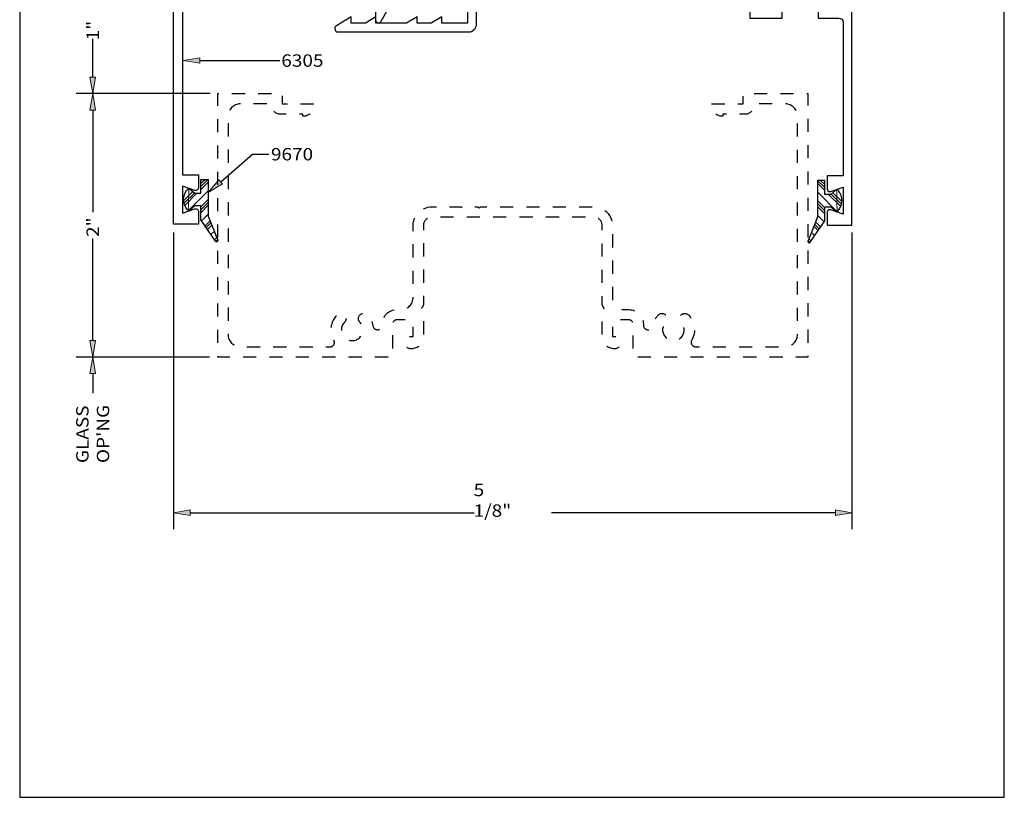
# Model space of a CAD drawing. Units: inches. Extents: x 0.5 to 8, y 0.4 to 10.6.
# Drawn here: x 0.5 to 8, y 0.4 to 6.3 of the extents above; entities that cross this region are included whole.
import ezdxf

# ---------------------------------------------------------------- set-up
doc = ezdxf.new("R2010")
doc.units = ezdxf.units.IN
doc.header["$MEASUREMENT"] = 0
doc.linetypes.add('AI-Linetype-1', pattern=[0.03, 0.02, -0.01])
for name, color, linetype in [('DIM', 7, 'Continuous'), ('hidden', 7, 'Continuous'), ('OBJECT', 7, 'Continuous'), ('TEXT', 7, 'Continuous')]:
    doc.layers.add(name, color=color, linetype=linetype)

# ---------------------------------------------------------------- blocks, each defined once
blk = doc.blocks.new('block 2')
at = {"layer": 'hidden', "color": 6, "linetype": 'AI-Linetype-1', "lineweight": 25, "true_color": 0xff00ff}
blk.add_open_spline([(5.605, 3.8297), (5.64, 3.892), (5.6295, 3.9698), (5.5792, 4.0206), (5.5641, 4.0359), (5.5394, 4.036), (5.5241, 4.0209), (5.5088, 4.0057), (5.5086, 3.981), (5.5238, 3.9657), (5.5554, 3.9338), (5.5554, 3.8823), (5.5238, 3.8504), (5.4919, 3.8182), (5.44, 3.8179), (5.4078, 3.8498), (5.3756, 3.8816), (5.3754, 3.9335), (5.4072, 3.9657), (5.4224, 3.981), (5.4222, 4.0057), (5.4069, 4.0209), (5.3916, 4.036), (5.3669, 4.0359), (5.3518, 4.0206), (5.3292, 3.9978), (5.314, 3.9687), (5.3082, 3.9372), (5.305, 3.9203), (5.2903, 3.908), (5.2731, 3.908), (5.2535, 3.908), (5.2375, 3.924), (5.2375, 3.9437), (5.2375, 3.9437), (5.2375, 3.951), (5.2375, 3.951), (5.2375, 4.0118), (5.1883, 4.061), (5.1275, 4.061), (5.1275, 4.061), (5.0965, 4.061), (5.0965, 4.061), (5.0446, 4.061), (5.0025, 4.1031), (5.0025, 4.155), (5.0025, 4.155), (5.0025, 4.701), (5.0025, 4.701), (5.0025, 4.7784), (4.9398, 4.841), (4.8625, 4.841), (4.8625, 4.841), (4.2465, 4.841), (4.2465, 4.841), (4.2465, 4.841), (4.0005, 4.841), (4.0005, 4.841), (4.0005, 4.841), (3.9905, 4.831), (3.9905, 4.831), (3.9905, 4.831), (3.9805, 4.841), (3.9805, 4.841), (3.9805, 4.841), (3.8755, 4.841), (3.8755, 4.841), (3.8755, 4.841), (3.8655, 4.831), (3.8655, 4.831), (3.8655, 4.831), (3.8555, 4.841), (3.8555, 4.841), (3.8555, 4.841), (3.6305, 4.841), (3.6305, 4.841), (3.5532, 4.841), (3.4905, 4.7784), (3.4905, 4.701), (3.4905, 4.701), (3.4905, 4.155), (3.4905, 4.155), (3.4905, 4.1031), (3.4484, 4.061), (3.3965, 4.061), (3.3965, 4.061), (3.3655, 4.061), (3.3655, 4.061), (3.3048, 4.061), (3.2555, 4.0118), (3.2555, 3.951), (3.2555, 3.951), (3.2555, 3.9437), (3.2555, 3.9437), (3.2555, 3.9265), (3.2432, 3.9118), (3.2264, 3.9086), (3.207, 3.9051), (3.1884, 3.9178), (3.1848, 3.9372), (3.179, 3.9687), (3.1638, 3.9978), (3.1412, 4.0206), (3.1261, 4.0359), (3.1014, 4.036), (3.0861, 4.0209), (3.0708, 4.0057), (3.0706, 3.981), (3.0858, 3.9657), (3.1174, 3.9338), (3.1174, 3.8823), (3.0858, 3.8504), (3.0539, 3.8182), (3.002, 3.8179), (2.9698, 3.8498), (2.9376, 3.8816), (2.9374, 3.9335), (2.9692, 3.9657), (2.9844, 3.981), (2.9842, 4.0057), (2.9689, 4.0209), (2.9536, 4.036), (2.9289, 4.0359), (2.9138, 4.0206), (2.8636, 3.9698), (2.853, 3.892), (2.888, 3.8297), (2.8909, 3.8246), (2.8924, 3.8189), (2.8924, 3.813), (2.8924, 3.7943), (2.8771, 3.779), (2.8584, 3.779), (2.8584, 3.779), (2.1785, 3.779), (2.1785, 3.779), (2.1266, 3.779), (2.0845, 3.8211), (2.0845, 3.873), (2.0845, 3.873), (2.0845, 5.529), (2.0845, 5.529), (2.0845, 5.581), (2.1266, 5.623), (2.1785, 5.623), (2.1785, 5.623), (2.4185, 5.623), (2.4185, 5.623), (2.4185, 5.623), (2.4185, 5.607), (2.4185, 5.607), (2.4185, 5.5728), (2.4463, 5.545), (2.4805, 5.545), (2.4805, 5.545), (2.6525, 5.545), (2.6525, 5.545), (2.6525, 5.545), (2.6525, 5.529), (2.6525, 5.529), (2.7044, 5.529), (2.7465, 5.5711), (2.7465, 5.623), (2.7465, 5.623), (2.4965, 5.623), (2.4965, 5.623), (2.4965, 5.623), (2.4965, 5.701), (2.4965, 5.701), (2.4965, 5.701), (2.0065, 5.701), (2.0065, 5.701), (2.0065, 5.701), (2.0065, 3.701), (2.0065, 3.701), (2.0065, 3.701), (3.3335, 3.701), (3.3335, 3.701), (3.3335, 3.701), (3.3335, 3.952), (3.3335, 3.952), (3.3335, 3.9692), (3.3474, 3.983), (3.3645, 3.983), (3.3645, 3.983), (3.4595, 3.983), (3.4595, 3.983), (3.4766, 3.983), (3.4905, 3.9692), (3.4905, 3.952), (3.4905, 3.952), (3.4905, 3.857), (3.4905, 3.857), (3.4905, 3.857), (3.4745, 3.857), (3.4745, 3.857), (3.4485, 3.857), (3.4275, 3.836), (3.4275, 3.81), (3.4275, 3.7841), (3.4485, 3.763), (3.4745, 3.763), (3.5264, 3.763), (3.5685, 3.8051), (3.5685, 3.857), (3.5685, 3.857), (3.5685, 3.9734), (3.5685, 3.9734), (3.5685, 3.9922), (3.5637, 4.0107), (3.5545, 4.0271), (3.5452, 4.0436), (3.5468, 4.0641), (3.5585, 4.079), (3.565, 4.0873), (3.5685, 4.0975), (3.5685, 4.108), (3.5685, 4.108), (3.5685, 4.701), (3.5685, 4.701), (3.5685, 4.7353), (3.5963, 4.763), (3.6305, 4.763), (3.6305, 4.763), (4.2465, 4.763), (4.2465, 4.763), (4.2465, 4.763), (4.8625, 4.763), (4.8625, 4.763), (4.8967, 4.763), (4.9245, 4.7353), (4.9245, 4.701), (4.9245, 4.701), (4.9245, 4.108), (4.9245, 4.108), (4.9245, 4.0975), (4.928, 4.0873), (4.9345, 4.079), (4.9462, 4.0641), (4.9478, 4.0436), (4.9385, 4.0271), (4.9293, 4.0107), (4.9245, 3.9922), (4.9245, 3.9734), (4.9245, 3.9734), (4.9245, 3.857), (4.9245, 3.857), (4.9245, 3.8051), (4.9666, 3.763), (5.0185, 3.763), (5.0445, 3.763), (5.0655, 3.7841), (5.0655, 3.81), (5.0655, 3.836), (5.0445, 3.857), (5.0185, 3.857), (5.0185, 3.857), (5.0025, 3.857), (5.0025, 3.857), (5.0025, 3.857), (5.0025, 3.952), (5.0025, 3.952), (5.0025, 3.9692), (5.0164, 3.983), (5.0335, 3.983), (5.0335, 3.983), (5.1285, 3.983), (5.1285, 3.983), (5.1456, 3.983), (5.1595, 3.9692), (5.1595, 3.952), (5.1595, 3.952), (5.1595, 3.701), (5.1595, 3.701), (5.1595, 3.701), (6.4865, 3.701), (6.4865, 3.701), (6.4865, 3.701), (6.4865, 5.701), (6.4865, 5.701), (6.4865, 5.701), (5.9965, 5.701), (5.9965, 5.701), (5.9965, 5.701), (5.9965, 5.623), (5.9965, 5.623), (5.9965, 5.623), (5.7465, 5.623), (5.7465, 5.623), (5.7465, 5.5711), (5.7886, 5.529), (5.8405, 5.529), (5.8405, 5.529), (5.8405, 5.545), (5.8405, 5.545), (5.8405, 5.545), (6.0125, 5.545), (6.0125, 5.545), (6.0467, 5.545), (6.0745, 5.5728), (6.0745, 5.607), (6.0745, 5.607), (6.0745, 5.623), (6.0745, 5.623), (6.0745, 5.623), (6.3145, 5.623), (6.3145, 5.623), (6.3664, 5.623), (6.4085, 5.581), (6.4085, 5.529), (6.4085, 5.529), (6.4085, 3.873), (6.4085, 3.873), (6.4085, 3.8211), (6.3664, 3.779), (6.3145, 3.779), (6.3145, 3.779), (5.6346, 3.779), (5.6346, 3.779), (5.6288, 3.779), (5.6231, 3.7805), (5.618, 3.7834), (5.6016, 3.7926), (5.5958, 3.8133), (5.605, 3.8297)], degree=3, knots=[0, 0, 0, 0, 1, 1, 1, 2, 2, 2, 3, 3, 3, 4, 4, 4, 5, 5, 5, 6, 6, 6, 7, 7, 7, 8, 8, 8, 9, 9, 9, 10, 10, 10, 11, 11, 11, 12, 12, 12, 13, 13, 13, 14, 14, 14, 15, 15, 15, 16, 16, 16, 17, 17, 17, 18, 18, 18, 19, 19, 19, 20, 20, 20, 21, 21, 21, 22, 22, 22, 23, 23, 23, 24, 24, 24, 25, 25, 25, 26, 26, 26, 27, 27, 27, 28, 28, 28, 29, 29, 29, 30, 30, 30, 31, 31, 31, 32, 32, 32, 33, 33, 33, 34, 34, 34, 35, 35, 35, 36, 36, 36, 37, 37, 37, 38, 38, 38, 39, 39, 39, 40, 40, 40, 41, 41, 41, 42, 42, 42, 43, 43, 43, 44, 44, 44, 45, 45, 45, 46, 46, 46, 47, 47, 47, 48, 48, 48, 49, 49, 49, 50, 50, 50, 51, 51, 51, 52, 52, 52, 53, 53, 53, 54, 54, 54, 55, 55, 55, 56, 56, 56, 57, 57, 57, 58, 58, 58, 59, 59, 59, 60, 60, 60, 61, 61, 61, 62, 62, 62, 63, 63, 63, 64, 64, 64, 65, 65, 65, 66, 66, 66, 67, 67, 67, 68, 68, 68, 69, 69, 69, 70, 70, 70, 71, 71, 71, 72, 72, 72, 73, 73, 73, 74, 74, 74, 75, 75, 75, 76, 76, 76, 77, 77, 77, 78, 78, 78, 79, 79, 79, 80, 80, 80, 81, 81, 81, 82, 82, 82, 83, 83, 83, 84, 84, 84, 85, 85, 85, 86, 86, 86, 87, 87, 87, 88, 88, 88, 89, 89, 89, 90, 90, 90, 91, 91, 91, 92, 92, 92, 93, 93, 93, 94, 94, 94, 95, 95, 95, 96, 96, 96, 97, 97, 97, 98, 98, 98, 99, 99, 99, 100, 100, 100, 101, 101, 101, 102, 102, 102, 103, 103, 103, 104, 104, 104, 105, 105, 105, 106, 106, 106, 107, 107, 107, 108, 108, 108, 108], dxfattribs=at)
blk = doc.blocks.new('block 3')
at = {"layer": 'OBJECT', "color": 3, "lineweight": 25, "true_color": 0x00ff00}
blk.add_open_spline([(1.6715, 6.549), (1.6715, 6.549), (1.6715, 4.709), (1.6715, 4.709), (1.6715, 4.709), (1.8595, 4.709), (1.8595, 4.709), (1.8595, 4.709), (1.8595, 4.8075), (1.8595, 4.8075), (1.8595, 4.8186), (1.8505, 4.8275), (1.8395, 4.8275), (1.8373, 4.8275), (1.8351, 4.8272), (1.833, 4.8265), (1.833, 4.8265), (1.7395, 4.7945), (1.7395, 4.7945), (1.7395, 4.7945), (1.7395, 4.9985), (1.7395, 4.9985), (1.7395, 4.9985), (1.833, 4.9666), (1.833, 4.9666), (1.8435, 4.9631), (1.8549, 4.9686), (1.8584, 4.9791), (1.8591, 4.9812), (1.8595, 4.9833), (1.8595, 4.9855), (1.8595, 4.9855), (1.8595, 5.084), (1.8595, 5.084), (1.8595, 5.084), (1.7395, 5.084), (1.7395, 5.084), (1.7395, 5.084), (1.7395, 6.419), (1.7395, 6.419), (1.7395, 6.4533), (1.7673, 6.481), (1.8015, 6.481), (1.8015, 6.481), (2.1045, 6.481), (2.1045, 6.481), (2.1045, 6.481), (2.1145, 6.491), (2.1145, 6.491), (2.1145, 6.491), (2.1245, 6.481), (2.1245, 6.481), (2.1245, 6.481), (2.2295, 6.481), (2.2295, 6.481), (2.2295, 6.481), (2.2395, 6.491), (2.2395, 6.491), (2.2395, 6.491), (2.2495, 6.481), (2.2495, 6.481), (2.2495, 6.481), (3.2075, 6.481), (3.2075, 6.481), (3.2075, 6.481), (3.2075, 6.257), (3.2075, 6.257), (3.2075, 6.246), (3.2165, 6.237), (3.2275, 6.237), (3.2348, 6.237), (3.2415, 6.241), (3.245, 6.2474), (3.245, 6.2474), (3.3608, 6.4571), (3.3608, 6.4571), (3.3773, 6.4871), (3.3664, 6.5248), (3.3365, 6.5413), (3.3273, 6.5464), (3.317, 6.549), (3.3065, 6.549), (3.3065, 6.549), (1.6715, 6.549), (1.6715, 6.549)], degree=3, knots=[0, 0, 0, 0, 1, 1, 1, 2, 2, 2, 3, 3, 3, 4, 4, 4, 5, 5, 5, 6, 6, 6, 7, 7, 7, 8, 8, 8, 9, 9, 9, 10, 10, 10, 11, 11, 11, 12, 12, 12, 13, 13, 13, 14, 14, 14, 15, 15, 15, 16, 16, 16, 17, 17, 17, 18, 18, 18, 19, 19, 19, 20, 20, 20, 21, 21, 21, 22, 22, 22, 23, 23, 23, 24, 24, 24, 25, 25, 25, 26, 26, 26, 27, 27, 27, 28, 28, 28, 28], dxfattribs=at)
blk = doc.blocks.new('block 4')
at = {"layer": 'OBJECT', "color": 3, "lineweight": 25, "true_color": 0x00ff00}
blk.add_open_spline([(6.1045, 6.602), (6.1045, 6.602), (6.1045, 6.364), (6.1045, 6.364), (6.1045, 6.3469), (6.1184, 6.333), (6.1355, 6.333), (6.1355, 6.333), (6.2118, 6.333), (6.2118, 6.333), (6.2277, 6.333), (6.2409, 6.345), (6.2426, 6.3607), (6.244, 6.3734), (6.2547, 6.383), (6.2675, 6.383), (6.2813, 6.383), (6.2925, 6.3719), (6.2925, 6.358), (6.2925, 6.358), (6.2925, 6.275), (6.2925, 6.275), (6.2925, 6.275), (6.0465, 6.275), (6.0465, 6.275), (6.0465, 6.275), (6.0465, 6.633), (6.0465, 6.633), (6.0465, 6.633), (4.0335, 6.633), (4.0335, 6.633), (3.9993, 6.633), (3.9715, 6.6053), (3.9715, 6.571), (3.9715, 6.571), (3.9715, 6.461), (3.9715, 6.461), (3.9715, 6.461), (3.9615, 6.451), (3.9615, 6.451), (3.9615, 6.451), (3.9715, 6.441), (3.9715, 6.441), (3.9715, 6.441), (3.9715, 6.336), (3.9715, 6.336), (3.9715, 6.336), (3.9615, 6.326), (3.9615, 6.326), (3.9615, 6.326), (3.9715, 6.316), (3.9715, 6.316), (3.9715, 6.316), (3.9715, 6.231), (3.9715, 6.231), (3.9715, 6.1968), (3.9437, 6.169), (3.9095, 6.169), (3.9095, 6.169), (3.9105, 6.169), (3.9105, 6.169), (3.9105, 6.169), (2.9205, 6.169), (2.9205, 6.169), (2.9067, 6.169), (2.8955, 6.1802), (2.8955, 6.194), (2.8955, 6.194), (2.8955, 6.1955), (2.8955, 6.1955), (2.8955, 6.2043), (2.9001, 6.2124), (2.9077, 6.2169), (2.9077, 6.2169), (3.0205, 6.284), (3.0205, 6.284), (3.0205, 6.284), (3.0205, 6.237), (3.0205, 6.237), (3.0205, 6.237), (3.1285, 6.237), (3.1285, 6.237), (3.1285, 6.237), (3.2075, 6.284), (3.2075, 6.284), (3.2075, 6.284), (3.2075, 6.237), (3.2075, 6.237), (3.2075, 6.237), (3.4405, 6.237), (3.4405, 6.237), (3.4405, 6.237), (3.5195, 6.284), (3.5195, 6.284), (3.5195, 6.284), (3.5195, 6.237), (3.5195, 6.237), (3.5195, 6.237), (3.6275, 6.237), (3.6275, 6.237), (3.6275, 6.237), (3.7065, 6.284), (3.7065, 6.284), (3.7065, 6.284), (3.7065, 6.237), (3.7065, 6.237), (3.7065, 6.237), (3.9035, 6.237), (3.9035, 6.237), (3.9035, 6.237), (3.9035, 6.571), (3.9035, 6.571), (3.9035, 6.6053), (3.8757, 6.633), (3.8415, 6.633), (3.8415, 6.633), (2.2405, 6.633), (2.2405, 6.633), (2.2405, 6.633), (2.2405, 6.5915), (2.2405, 6.5915), (2.2405, 6.5725), (2.2251, 6.557), (2.206, 6.557), (2.1869, 6.557), (2.1715, 6.5725), (2.1715, 6.5915), (2.1715, 6.5915), (2.1715, 6.701), (2.1715, 6.701), (2.1715, 6.701), (6.8215, 6.701), (6.8215, 6.701), (6.8215, 6.701), (6.8215, 4.701), (6.8215, 4.701), (6.8215, 4.701), (6.6335, 4.701), (6.6335, 4.701), (6.6335, 4.701), (6.6335, 4.7995), (6.6335, 4.7995), (6.6335, 4.8017), (6.6339, 4.8039), (6.6346, 4.806), (6.6381, 4.8165), (6.6495, 4.822), (6.66, 4.8185), (6.66, 4.8185), (6.7535, 4.7865), (6.7535, 4.7865), (6.7535, 4.7865), (6.7535, 4.9905), (6.7535, 4.9905), (6.7535, 4.9905), (6.66, 4.9586), (6.66, 4.9586), (6.6579, 4.9579), (6.6557, 4.9575), (6.6535, 4.9575), (6.6425, 4.9575), (6.6335, 4.9665), (6.6335, 4.9775), (6.6335, 4.9775), (6.6335, 5.076), (6.6335, 5.076), (6.6335, 5.076), (6.7535, 5.076), (6.7535, 5.076), (6.7535, 5.076), (6.7535, 6.244), (6.7535, 6.244), (6.7535, 6.2612), (6.7396, 6.275), (6.7225, 6.275), (6.7225, 6.275), (6.5655, 6.275), (6.5655, 6.275), (6.5655, 6.275), (6.5655, 6.358), (6.5655, 6.358), (6.5655, 6.3708), (6.5751, 6.3815), (6.5878, 6.3829), (6.6016, 6.3844), (6.6139, 6.3745), (6.6154, 6.3607), (6.6171, 6.345), (6.6303, 6.333), (6.6462, 6.333), (6.6462, 6.333), (6.7225, 6.333), (6.7225, 6.333), (6.7396, 6.333), (6.7535, 6.3469), (6.7535, 6.364), (6.7535, 6.364), (6.7535, 6.602), (6.7535, 6.602), (6.7535, 6.6192), (6.7396, 6.633), (6.7225, 6.633), (6.7225, 6.633), (6.6462, 6.633), (6.6462, 6.633), (6.6303, 6.633), (6.6171, 6.6211), (6.6154, 6.6054), (6.614, 6.5927), (6.6033, 6.583), (6.5905, 6.583), (6.5767, 6.583), (6.5655, 6.5942), (6.5655, 6.608), (6.5655, 6.608), (6.5655, 6.633), (6.5655, 6.633), (6.5655, 6.633), (6.2925, 6.633), (6.2925, 6.633), (6.2925, 6.633), (6.2925, 6.608), (6.2925, 6.608), (6.2925, 6.5953), (6.2829, 6.5846), (6.2702, 6.5832), (6.2565, 6.5817), (6.2441, 6.5916), (6.2426, 6.6054), (6.2409, 6.6211), (6.2277, 6.633), (6.2118, 6.633), (6.2118, 6.633), (6.1355, 6.633), (6.1355, 6.633), (6.1184, 6.633), (6.1045, 6.6192), (6.1045, 6.602)], degree=3, knots=[0, 0, 0, 0, 1, 1, 1, 2, 2, 2, 3, 3, 3, 4, 4, 4, 5, 5, 5, 6, 6, 6, 7, 7, 7, 8, 8, 8, 9, 9, 9, 10, 10, 10, 11, 11, 11, 12, 12, 12, 13, 13, 13, 14, 14, 14, 15, 15, 15, 16, 16, 16, 17, 17, 17, 18, 18, 18, 19, 19, 19, 20, 20, 20, 21, 21, 21, 22, 22, 22, 23, 23, 23, 24, 24, 24, 25, 25, 25, 26, 26, 26, 27, 27, 27, 28, 28, 28, 29, 29, 29, 30, 30, 30, 31, 31, 31, 32, 32, 32, 33, 33, 33, 34, 34, 34, 35, 35, 35, 36, 36, 36, 37, 37, 37, 38, 38, 38, 39, 39, 39, 40, 40, 40, 41, 41, 41, 42, 42, 42, 43, 43, 43, 44, 44, 44, 45, 45, 45, 46, 46, 46, 47, 47, 47, 48, 48, 48, 49, 49, 49, 50, 50, 50, 51, 51, 51, 52, 52, 52, 53, 53, 53, 54, 54, 54, 55, 55, 55, 56, 56, 56, 57, 57, 57, 58, 58, 58, 59, 59, 59, 60, 60, 60, 61, 61, 61, 62, 62, 62, 63, 63, 63, 64, 64, 64, 65, 65, 65, 66, 66, 66, 67, 67, 67, 68, 68, 68, 69, 69, 69, 70, 70, 70, 71, 71, 71, 72, 72, 72, 73, 73, 73, 74, 74, 74, 75, 75, 75, 76, 76, 76, 77, 77, 77, 78, 78, 78, 79, 79, 79, 79], dxfattribs=at)
blk = doc.blocks.new('block 5')
at = {"layer": 'DIM', "color": 1, "lineweight": 25, "true_color": 0xff0000}
blk.add_lwpolyline([(1.9502, 5.701), (0.932, 5.701)], dxfattribs=at)
blk = doc.blocks.new('block 6')
at = {"layer": 'DIM', "color": 1, "lineweight": 25, "true_color": 0xff0000}
blk.add_lwpolyline([(1.9435, 3.701), (0.932, 3.701)], dxfattribs=at)
blk = doc.blocks.new('block 7')
at = {"layer": 'DIM', "color": 1, "lineweight": 25, "true_color": 0xff0000}
blk.add_lwpolyline([(1.057, 5.576), (1.057, 4.8015)], dxfattribs=at)
blk = doc.blocks.new('block 8')
at = {"layer": 'DIM', "color": 1, "lineweight": 25, "true_color": 0xff0000}
blk.add_lwpolyline([(1.057, 3.826), (1.057, 4.6005)], dxfattribs=at)
blk = doc.blocks.new('block 9')
at = {"layer": 'DIM', "true_color": 0xff0000}
h = blk.add_hatch(color=1, dxfattribs=at)
h.dxf.hatch_style = 2
h.paths.add_polyline_path([(1.0362, 5.576), (1.057, 5.701), (1.0779, 5.576)])
at = {"layer": 'DIM', "lineweight": 0}
blk.add_lwpolyline([(1.0362, 5.576), (1.057, 5.701), (1.0779, 5.576), (1.0362, 5.576)], dxfattribs=at)
blk = doc.blocks.new('block 10')
at = {"layer": 'DIM', "true_color": 0xff0000}
h = blk.add_hatch(color=1, dxfattribs=at)
h.dxf.hatch_style = 2
h.paths.add_polyline_path([(1.0362, 3.826), (1.057, 3.701), (1.0779, 3.826)])
at = {"layer": 'DIM', "lineweight": 0}
blk.add_lwpolyline([(1.0362, 3.826), (1.057, 3.701), (1.0779, 3.826), (1.0362, 3.826)], dxfattribs=at)
blk = doc.blocks.new('block 11')
at = {"layer": 'DIM', "color": 1, "true_color": 0xff0000, "insert": (1.104, 4.6129), "char_height": 0.094, "attachment_point": 7, "rotation": 90}
blk.add_mtext('\\fMyriad Pro|b0|i0|c0|p34;\\W1.125;2"', dxfattribs=at)
blk = doc.blocks.new('block 12')
at = {"layer": 'DIM', "color": 1, "true_color": 0xff0000, "char_height": 0.094, "attachment_point": 7, "rotation": 90}
for s, insert in [('\\fMyriad Pro|b0|i0|c0|p34;\\W1.125;GLASS', (1.0257, 2.8959)), ("\\fMyriad Pro|b0|i0|c0|p34;\\W1.125;OP'NG", (1.1824, 2.8959))]:
    blk.add_mtext(s, dxfattribs=dict(at, insert=insert))
blk = doc.blocks.new('block 13')
at = {"layer": 'DIM', "color": 1, "lineweight": 25, "true_color": 0xff0000}
blk.add_lwpolyline([(1.057, 3.576), (1.057, 3.4267)], dxfattribs=at)
blk = doc.blocks.new('block 14')
at = {"layer": 'DIM', "true_color": 0xff0000}
h = blk.add_hatch(color=1, dxfattribs=at)
h.dxf.hatch_style = 2
h.paths.add_polyline_path([(1.0362, 3.576), (1.057, 3.701), (1.0779, 3.576)])
at = {"layer": 'DIM', "lineweight": 0}
blk.add_lwpolyline([(1.0362, 3.576), (1.057, 3.701), (1.0779, 3.576), (1.0362, 3.576)], dxfattribs=at)
blk = doc.blocks.new('block 16')
at = {"layer": 'DIM', "color": 1, "lineweight": 25, "true_color": 0xff0000}
blk.add_lwpolyline([(1.9502, 5.701), (0.932, 5.701)], dxfattribs=at)
blk = doc.blocks.new('block 18')
at = {"layer": 'DIM', "color": 1, "lineweight": 25, "true_color": 0xff0000}
blk.add_lwpolyline([(1.057, 5.826), (1.057, 6.1182)], dxfattribs=at)
blk = doc.blocks.new('block 20')
at = {"layer": 'DIM', "true_color": 0xff0000}
h = blk.add_hatch(color=1, dxfattribs=at)
h.dxf.hatch_style = 2
h.paths.add_polyline_path([(1.0362, 5.826), (1.057, 5.701), (1.0779, 5.826)])
at = {"layer": 'DIM', "lineweight": 0}
blk.add_lwpolyline([(1.0362, 5.826), (1.057, 5.701), (1.0779, 5.826), (1.0362, 5.826)], dxfattribs=at)
blk = doc.blocks.new('block 21')
at = {"layer": 'DIM', "color": 1, "true_color": 0xff0000, "insert": (1.104, 6.1054), "char_height": 0.094, "attachment_point": 7, "rotation": 90}
blk.add_mtext('\\fMyriad Pro|b0|i0|c0|p34;\\W1.125;1"', dxfattribs=at)
blk = doc.blocks.new('block 22')
at = {"layer": 'DIM', "true_color": 0xff0000}
h = blk.add_hatch(color=1, dxfattribs=at)
h.dxf.hatch_style = 2
h.paths.add_polyline_path([(1.8706, 5.9312), (1.7456, 5.9521), (1.8706, 5.9729)])
at = {"layer": 'DIM', "lineweight": 0}
blk.add_lwpolyline([(1.8706, 5.9312), (1.7456, 5.9521), (1.8706, 5.9729), (1.8706, 5.9312)], dxfattribs=at)
at = {"layer": 'DIM', "color": 1, "lineweight": 25, "true_color": 0xff0000}
blk.add_lwpolyline([(1.8706, 5.9521), (2.4791, 5.9521)], dxfattribs=at)
blk = doc.blocks.new('block 33')
at = {"layer": 'DIM', "color": 1, "lineweight": 25, "true_color": 0xff0000}
blk.add_lwpolyline([(1.6715, 4.646), (1.6715, 2.3942)], dxfattribs=at)
blk = doc.blocks.new('block 34')
at = {"layer": 'DIM', "color": 1, "lineweight": 25, "true_color": 0xff0000}
blk.add_lwpolyline([(6.8215, 4.6454), (6.8215, 2.3942)], dxfattribs=at)
blk = doc.blocks.new('block 35')
at = {"layer": 'DIM', "color": 1, "lineweight": 25, "true_color": 0xff0000}
blk.add_lwpolyline([(1.7965, 2.5192), (3.9521, 2.5192)], dxfattribs=at)
blk = doc.blocks.new('block 36')
at = {"layer": 'DIM', "color": 1, "lineweight": 25, "true_color": 0xff0000}
blk.add_lwpolyline([(6.6965, 2.5192), (4.5409, 2.5192)], dxfattribs=at)
blk = doc.blocks.new('block 37')
at = {"layer": 'DIM', "true_color": 0xff0000}
h = blk.add_hatch(color=1, dxfattribs=at)
h.dxf.hatch_style = 2
h.paths.add_polyline_path([(1.7965, 2.5401), (1.6715, 2.5192), (1.7965, 2.4984)])
at = {"layer": 'DIM', "lineweight": 0}
blk.add_lwpolyline([(1.7965, 2.5401), (1.6715, 2.5192), (1.7965, 2.4984), (1.7965, 2.5401)], dxfattribs=at)
blk = doc.blocks.new('block 38')
at = {"layer": 'DIM', "true_color": 0xff0000}
h = blk.add_hatch(color=1, dxfattribs=at)
h.dxf.hatch_style = 2
h.paths.add_polyline_path([(6.6965, 2.5401), (6.8215, 2.5192), (6.6965, 2.4984)])
at = {"layer": 'DIM', "lineweight": 0}
blk.add_lwpolyline([(6.6965, 2.5401), (6.8215, 2.5192), (6.6965, 2.4984), (6.6965, 2.5401)], dxfattribs=at)
blk = doc.blocks.new('block 39')
at = {"layer": 'DIM', "color": 1, "true_color": 0xff0000, "insert": (3.9494, 2.4879), "char_height": 0.094, "attachment_point": 7}
blk.add_mtext('\\fMyriad Pro|b0|i0|c0|p34;\\W1.125;5 1/8"', dxfattribs=at)
blk = doc.blocks.new('block 40')
at = {"layer": 'DIM', "true_color": 0xff0000}
h = blk.add_hatch(color=1, dxfattribs=at)
h.dxf.hatch_style = 2
h.paths.add_polyline_path([(2.0428, 5.0157), (1.9347, 4.9495), (2.0155, 5.0471)])
at = {"layer": 'DIM', "color": 1, "lineweight": 25, "true_color": 0xff0000}
for points in [[(2.0291, 5.0314), (2.2704, 5.2409)], [(2.2704, 5.2409), (2.3954, 5.2409)]]:
    blk.add_lwpolyline(points, dxfattribs=at)
at = {"layer": 'DIM', "lineweight": 0}
blk.add_lwpolyline([(2.0428, 5.0157), (1.9347, 4.9495), (2.0155, 5.0471), (2.0428, 5.0157)], dxfattribs=at)
blk = doc.blocks.new('block 41')
at = {"layer": 'DIM', "color": 1, "lineweight": 25, "true_color": 0xff0000}
blk.add_open_spline([(1.9343, 4.7714), (1.9343, 4.7714), (1.9343, 5.0495), (1.9343, 5.0495), (1.9343, 5.0495), (1.8783, 5.0495), (1.8783, 5.0495), (1.8783, 5.0495), (1.8783, 4.944), (1.8783, 4.944), (1.8783, 4.944), (1.8313, 4.944), (1.8313, 4.944), (1.8313, 4.944), (1.7863, 4.984), (1.7863, 4.984), (1.738, 4.9406), (1.7341, 4.8662), (1.7775, 4.8179), (1.7803, 4.8148), (1.7832, 4.8118), (1.7863, 4.809), (1.7863, 4.809), (1.8313, 4.849), (1.8313, 4.849), (1.8313, 4.849), (1.8783, 4.849), (1.8783, 4.849), (1.8783, 4.849), (1.8783, 4.7435), (1.8783, 4.7435), (1.8783, 4.7435), (1.9893, 4.5806), (1.9893, 4.5806), (1.9917, 4.5761), (1.9973, 4.5744), (2.0018, 4.5768), (2.0055, 4.5788), (2.0074, 4.5831), (2.0064, 4.5872), (2.0064, 4.5872), (1.9343, 4.7714), (1.9343, 4.7714)], degree=3, knots=[0, 0, 0, 0, 1, 1, 1, 2, 2, 2, 3, 3, 3, 4, 4, 4, 5, 5, 5, 6, 6, 6, 7, 7, 7, 8, 8, 8, 9, 9, 9, 10, 10, 10, 11, 11, 11, 12, 12, 12, 13, 13, 13, 14, 14, 14, 14], dxfattribs=at)
blk = doc.blocks.new('block 42')
at = {"layer": 'DIM', "lineweight": 0}
for points in [[(1.8783, 4.9958), (1.9321, 5.0495)], [(1.8783, 5.0179), (1.91, 5.0495)], [(1.8783, 4.9737), (1.9343, 5.0297)], [(1.7518, 4.8913), (1.8171, 4.9567)], [(1.7518, 4.8692), (1.8288, 4.9463)], [(1.7584, 4.8538), (1.8487, 4.944)], [(1.7836, 4.8127), (1.9343, 4.9634)], [(1.8783, 4.8411), (1.9343, 4.8971)], [(1.8783, 4.819), (1.9343, 4.875)], [(1.8783, 4.7969), (1.9343, 4.8529)], [(1.8836, 4.7359), (1.9343, 4.7867)], [(1.9104, 4.6964), (1.9487, 4.7347)], [(1.9194, 4.6833), (1.9549, 4.7188)], [(1.9283, 4.6701), (1.9611, 4.7029)], [(1.9552, 4.6307), (1.9798, 4.6553)], [(1.982, 4.5912), (1.9984, 4.6076)], [(1.9914, 4.5785), (2.0046, 4.5917)]]:
    blk.add_lwpolyline(points, dxfattribs=at)
blk.add_open_spline([(1.8783, 4.849), (1.8783, 4.849), (1.8783, 4.7435), (1.8783, 4.7435), (1.8783, 4.7435), (1.9893, 4.5806), (1.9893, 4.5806), (1.9893, 4.5806), (2.0065, 4.5833), (2.0065, 4.5833), (2.0064, 4.5872), (1.9343, 4.7714), (1.9343, 4.7714), (1.9343, 4.7714), (1.9343, 5.0495), (1.9343, 5.0495), (1.9343, 5.0495), (1.8783, 5.0495), (1.8783, 5.0495), (1.8783, 5.0495), (1.8783, 4.944), (1.8783, 4.944), (1.8783, 4.944), (1.8313, 4.944), (1.8313, 4.944), (1.8313, 4.944), (1.7891, 4.9816), (1.7891, 4.9816), (1.7852, 4.983), (1.7852, 4.8101), (1.7852, 4.8101), (1.7891, 4.8115), (1.8313, 4.849), (1.8313, 4.849), (1.8313, 4.849), (1.8783, 4.849), (1.8783, 4.849)], degree=3, knots=[0, 0, 0, 0, 1, 1, 1, 2, 2, 2, 3, 3, 3, 4, 4, 4, 5, 5, 5, 6, 6, 6, 7, 7, 7, 8, 8, 8, 9, 9, 9, 10, 10, 10, 11, 11, 11, 12, 12, 12, 12], dxfattribs=at)
blk = doc.blocks.new('block 43')
at = {"layer": 'DIM', "lineweight": 0}
for points in [[(6.6147, 4.9657), (6.5587, 5.0217)], [(6.6147, 4.9878), (6.5609, 5.0415)], [(6.6147, 5.0099), (6.583, 5.0415)], [(6.7094, 4.8047), (6.5587, 4.9554)], [(6.7346, 4.8458), (6.6443, 4.936)], [(6.7412, 4.8612), (6.6642, 4.9383)], [(6.7412, 4.8833), (6.6759, 4.9487)], [(6.6147, 4.8331), (6.5587, 4.8891)], [(6.6147, 4.811), (6.5587, 4.867)], [(6.6147, 4.7889), (6.5587, 4.8449)], [(6.5736, 4.6753), (6.5381, 4.7108)], [(6.5826, 4.6884), (6.5443, 4.7267)], [(6.6094, 4.7279), (6.5587, 4.7787)], [(6.5378, 4.6227), (6.5132, 4.6473)], [(6.5647, 4.6621), (6.5319, 4.6949)], [(6.5016, 4.5705), (6.4884, 4.5837)], [(6.511, 4.5832), (6.4946, 4.5996)]]:
    blk.add_lwpolyline(points, dxfattribs=at)
blk.add_open_spline([(6.6147, 4.841), (6.6147, 4.841), (6.6147, 4.7355), (6.6147, 4.7355), (6.6147, 4.7355), (6.5037, 4.5726), (6.5037, 4.5726), (6.5037, 4.5726), (6.4865, 4.5753), (6.4865, 4.5753), (6.4866, 4.5792), (6.5587, 4.7634), (6.5587, 4.7634), (6.5587, 4.7634), (6.5587, 5.0415), (6.5587, 5.0415), (6.5587, 5.0415), (6.6147, 5.0415), (6.6147, 5.0415), (6.6147, 5.0415), (6.6147, 4.936), (6.6147, 4.936), (6.6147, 4.936), (6.6617, 4.936), (6.6617, 4.936), (6.6617, 4.936), (6.7039, 4.9736), (6.7039, 4.9736), (6.7078, 4.975), (6.7078, 4.8021), (6.7078, 4.8021), (6.7039, 4.8035), (6.6617, 4.841), (6.6617, 4.841), (6.6617, 4.841), (6.6147, 4.841), (6.6147, 4.841)], degree=3, knots=[0, 0, 0, 0, 1, 1, 1, 2, 2, 2, 3, 3, 3, 4, 4, 4, 5, 5, 5, 6, 6, 6, 7, 7, 7, 8, 8, 8, 9, 9, 9, 10, 10, 10, 11, 11, 11, 12, 12, 12, 12], dxfattribs=at)
blk = doc.blocks.new('block 44')
at = {"layer": 'DIM', "color": 1, "lineweight": 25, "true_color": 0xff0000}
blk.add_open_spline([(6.5587, 4.7634), (6.5587, 4.7634), (6.5587, 5.0415), (6.5587, 5.0415), (6.5587, 5.0415), (6.6147, 5.0415), (6.6147, 5.0415), (6.6147, 5.0415), (6.6147, 4.936), (6.6147, 4.936), (6.6147, 4.936), (6.6617, 4.936), (6.6617, 4.936), (6.6617, 4.936), (6.7067, 4.976), (6.7067, 4.976), (6.7098, 4.9733), (6.7127, 4.9703), (6.7155, 4.9672), (6.7589, 4.9189), (6.755, 4.8445), (6.7067, 4.801), (6.7067, 4.801), (6.6617, 4.841), (6.6617, 4.841), (6.6617, 4.841), (6.6147, 4.841), (6.6147, 4.841), (6.6147, 4.841), (6.6147, 4.7355), (6.6147, 4.7355), (6.6147, 4.7355), (6.5037, 4.5726), (6.5037, 4.5726), (6.5017, 4.5688), (6.4974, 4.5669), (6.4933, 4.568), (6.4884, 4.5693), (6.4854, 4.5743), (6.4866, 4.5792), (6.4866, 4.5792), (6.5587, 4.7634), (6.5587, 4.7634)], degree=3, knots=[0, 0, 0, 0, 1, 1, 1, 2, 2, 2, 3, 3, 3, 4, 4, 4, 5, 5, 5, 6, 6, 6, 7, 7, 7, 8, 8, 8, 9, 9, 9, 10, 10, 10, 11, 11, 11, 12, 12, 12, 13, 13, 13, 14, 14, 14, 14], dxfattribs=at)
blk = doc.blocks.new('block 45')
at = {"layer": 'Defpoints', "lineweight": 0}
blk.add_lwpolyline([(2.0132, 5.701), (2.0132, 5.701)], dxfattribs=at)
blk = doc.blocks.new('block 46')
at = {"layer": 'Defpoints', "lineweight": 0}
blk.add_lwpolyline([(2.0065, 3.701), (2.0065, 3.701)], dxfattribs=at)
blk = doc.blocks.new('block 47')
at = {"layer": 'Defpoints', "lineweight": 0}
blk.add_lwpolyline([(1.057, 3.701), (1.057, 3.701)], dxfattribs=at)
blk = doc.blocks.new('block 49')
at = {"layer": 'Defpoints', "lineweight": 0}
blk.add_lwpolyline([(2.0132, 5.701), (2.0132, 5.701)], dxfattribs=at)
blk = doc.blocks.new('block 50')
at = {"layer": 'Defpoints', "lineweight": 0}
blk.add_lwpolyline([(1.057, 5.701), (1.057, 5.701)], dxfattribs=at)
blk = doc.blocks.new('block 54')
at = {"layer": 'Defpoints', "lineweight": 0}
blk.add_lwpolyline([(1.6715, 4.709), (1.6715, 4.709)], dxfattribs=at)
blk = doc.blocks.new('block 55')
at = {"layer": 'Defpoints', "lineweight": 0}
blk.add_lwpolyline([(6.8215, 4.7084), (6.8215, 4.7084)], dxfattribs=at)
blk = doc.blocks.new('block 56')
at = {"layer": 'Defpoints', "lineweight": 0}
blk.add_lwpolyline([(6.8215, 2.5192), (6.8215, 2.5192)], dxfattribs=at)
blk = doc.blocks.new('block 57')
at = {"layer": 'TEXT', "color": 3, "true_color": 0x00ff00, "insert": (2.489, 5.9051), "char_height": 0.094, "attachment_point": 7}
blk.add_mtext('\\fMyriad Pro|b0|i0|c0|p34;\\W1.125;6305', dxfattribs=at)
blk = doc.blocks.new('block 62')
at = {"layer": 'TEXT', "color": 3, "true_color": 0x00ff00, "insert": (2.4103, 5.1939), "char_height": 0.094, "attachment_point": 7}
blk.add_mtext('\\fMyriad Pro|b0|i0|c0|p34;\\W1.125;9670', dxfattribs=at)
blk = doc.blocks.new('block 84')
at = {"color": 7, "lineweight": 25, "true_color": 0xffffff}
blk.add_lwpolyline([(7.9779, 0.3583), (7.9779, 9.6708), (0.5029, 9.6708), (0.5029, 0.3583), (7.9779, 0.3583)], dxfattribs=at)

msp = doc.modelspace()

# ---------------------------------------------------------------- block references
msp.add_blockref('block 84', (0, 0))
at = {"layer": 'Defpoints'}
for name in ['block 50', 'block 45', 'block 49', 'block 54', 'block 55', 'block 47', 'block 46', 'block 56']:
    msp.add_blockref(name, (0, 0), dxfattribs=at)
at = {"layer": 'DIM'}
for name in ['block 21', 'block 18', 'block 22', 'block 20', 'block 5', 'block 16', 'block 9', 'block 7', 'block 40', 'block 41', 'block 42', 'block 44', 'block 43', 'block 11', 'block 33', 'block 34', 'block 8', 'block 10', 'block 6', 'block 14', 'block 13', 'block 12', 'block 39', 'block 37', 'block 35', 'block 36', 'block 38']:
    msp.add_blockref(name, (0, 0), dxfattribs=at)
at = {"layer": 'hidden'}
msp.add_blockref('block 2', (0, 0), dxfattribs=at)
at = {"layer": 'OBJECT'}
for name in ['block 4', 'block 3']:
    msp.add_blockref(name, (0, 0), dxfattribs=at)
at = {"layer": 'TEXT'}
for name in ['block 57', 'block 62']:
    msp.add_blockref(name, (0, 0), dxfattribs=at)

doc.saveas('drawing.dxf')
